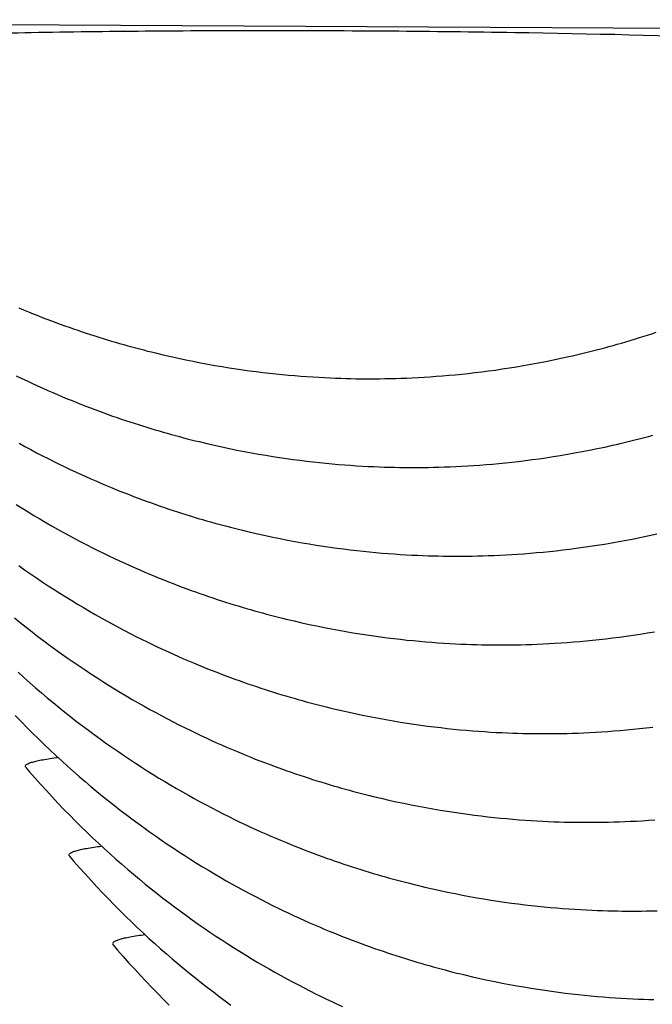
# Model space of a CAD drawing. Units: millimetres. Extents: x 0 to 297, y 0 to 210.
# Drawn here: x 242 to 245, y 165 to 169 of the extents above; entities that cross this region are included whole.
import ezdxf

# ---------------------------------------------------------------- set-up
doc = ezdxf.new("R2010")
doc.units = ezdxf.units.MM
doc.header["$LTSCALE"] = 16.335
doc.layers.get('0').update_dxf_attribs({"linetype": 'CONTINUOUS'})
doc.layers.add('DTM_AXIS', color=7, linetype='CONTINUOUS')

msp = doc.modelspace()

# ---------------------------------------------------------------- linework, layer by layer
at = {"color": 7, "linetype": 'Continuous'}
msp.add_line((248.36144, 169.21111), (238.72108, 169.26264), dxfattribs=at)
at = {"layer": 'DTM_AXIS', "color": 7, "linetype": 'Continuous'}
for p, q in [((243.0114, 167.96267), (243.04106, 167.95585)), ((243.04106, 167.95585), (243.0704, 167.94938)), ((244.55556, 167.94898), (244.58563, 167.9556)), ((243.0704, 167.94938), (243.09943, 167.94322)), ((243.09943, 167.94322), (243.12814, 167.93738)), ((243.12814, 167.93738), (243.15656, 167.93185)), ((243.15656, 167.93185), (243.18467, 167.92661)), ((243.18467, 167.92661), (243.21249, 167.92165)), ((243.21249, 167.92165), (243.24, 167.91698)), ((243.24, 167.91698), (243.26722, 167.91257)), ((244.35503, 167.91172), (244.38268, 167.91615)), ((244.38268, 167.91615), (244.41064, 167.92086)), ((244.41064, 167.92086), (244.43893, 167.92586)), ((244.43893, 167.92586), (244.46756, 167.93116)), ((244.46756, 167.93116), (244.49654, 167.93677)), ((244.49654, 167.93677), (244.52587, 167.94271)), ((244.52587, 167.94271), (244.55556, 167.94898)), ((243.26722, 167.91257), (243.29414, 167.90843)), ((243.29414, 167.90843), (243.32074, 167.90454)), ((243.32074, 167.90454), (243.34702, 167.9009)), ((243.34702, 167.9009), (243.37298, 167.89751)), ((243.37298, 167.89751), (243.39864, 167.89435)), ((243.39864, 167.89435), (243.42399, 167.89141)), ((243.42399, 167.89141), (243.44905, 167.88869)), ((243.44905, 167.88869), (243.47382, 167.88617)), ((243.47382, 167.88617), (243.49827, 167.88387)), ((243.49827, 167.88387), (243.5224, 167.88176)), ((243.5224, 167.88176), (243.5462, 167.87985)), ((243.5462, 167.87985), (243.56963, 167.87813)), ((243.56963, 167.87813), (243.59274, 167.87659)), ((243.59274, 167.87659), (243.61544, 167.87522)), ((244.00085, 167.8746), (244.02406, 167.87593)), ((244.02406, 167.87593), (244.04764, 167.87743)), ((244.04764, 167.87743), (244.07156, 167.87912)), ((244.07156, 167.87912), (244.09581, 167.881)), ((244.09581, 167.881), (244.12038, 167.88308)), ((244.12038, 167.88308), (244.14524, 167.88536)), ((244.14524, 167.88536), (244.1704, 167.88785)), ((244.1704, 167.88785), (244.19586, 167.89055)), ((244.19586, 167.89055), (244.22161, 167.89348)), ((244.22161, 167.89348), (244.24766, 167.89663)), ((244.24766, 167.89663), (244.27402, 167.90003)), ((244.27402, 167.90003), (244.30069, 167.90366)), ((244.30069, 167.90366), (244.32771, 167.90756)), ((244.32771, 167.90756), (244.35503, 167.91172)), ((243.61544, 167.87522), (243.63767, 167.87402)), ((243.63767, 167.87402), (243.65933, 167.87299)), ((243.65933, 167.87299), (243.68035, 167.87212)), ((243.68035, 167.87212), (243.70076, 167.8714)), ((243.70076, 167.8714), (243.72067, 167.87081)), ((243.72067, 167.87081), (243.74001, 167.87035)), ((243.74001, 167.87035), (243.75889, 167.87)), ((243.75889, 167.87), (243.77743, 167.86975)), ((243.77743, 167.86975), (243.79583, 167.86961)), ((243.79583, 167.86961), (243.81436, 167.86957)), ((243.81436, 167.86957), (243.83304, 167.86962)), ((243.83304, 167.86962), (243.8521, 167.86978)), ((243.8521, 167.86978), (243.87175, 167.87005)), ((243.87175, 167.87005), (243.89188, 167.87045)), ((243.89188, 167.87045), (243.91254, 167.87097)), ((243.91254, 167.87097), (243.93379, 167.87164)), ((243.93379, 167.87164), (243.95561, 167.87246)), ((243.95561, 167.87246), (243.97799, 167.87345)), ((243.97799, 167.87345), (244.00085, 167.8746)), ((243.18061, 167.61853), (243.21027, 167.61171)), ((243.21027, 167.61171), (243.23961, 167.60523)), ((244.72517, 167.60487), (244.75524, 167.6115)), ((243.23961, 167.60523), (243.26864, 167.59908)), ((243.26864, 167.59908), (243.29737, 167.59324)), ((243.29737, 167.59324), (243.32579, 167.5877)), ((243.32579, 167.5877), (243.35391, 167.58246)), ((243.35391, 167.58246), (243.38173, 167.5775)), ((243.38173, 167.5775), (243.40926, 167.57282)), ((243.40926, 167.57282), (243.43648, 167.56841)), ((244.5246, 167.56759), (244.55225, 167.57202)), ((244.55225, 167.57202), (244.58022, 167.57673)), ((244.58022, 167.57673), (244.60852, 167.58173)), ((244.60852, 167.58173), (244.63716, 167.58704)), ((244.63716, 167.58704), (244.66614, 167.59265)), ((244.66614, 167.59265), (244.69547, 167.59859)), ((244.69547, 167.59859), (244.72517, 167.60487)), ((243.43648, 167.56841), (243.46341, 167.56427)), ((243.46341, 167.56427), (243.49002, 167.56038)), ((243.49002, 167.56038), (243.51631, 167.55674)), ((243.51631, 167.55674), (243.54228, 167.55334)), ((243.54228, 167.55334), (243.56794, 167.55018)), ((243.56794, 167.55018), (243.59331, 167.54724)), ((243.59331, 167.54724), (243.61837, 167.54452)), ((243.61837, 167.54452), (243.64314, 167.54201)), ((243.64314, 167.54201), (243.6676, 167.5397)), ((243.6676, 167.5397), (243.69175, 167.5376)), ((243.69175, 167.5376), (243.71555, 167.53568)), ((243.71555, 167.53568), (243.73899, 167.53396)), ((243.73899, 167.53396), (243.7621, 167.53242)), ((243.7621, 167.53242), (243.78481, 167.53105)), ((244.17029, 167.53044), (244.19352, 167.53177)), ((244.19352, 167.53177), (244.2171, 167.53327)), ((244.2171, 167.53327), (244.24103, 167.53496)), ((244.24103, 167.53496), (244.26529, 167.53684)), ((244.26529, 167.53684), (244.28986, 167.53892)), ((244.28986, 167.53892), (244.31473, 167.5412)), ((244.31473, 167.5412), (244.3399, 167.54369)), ((244.3399, 167.54369), (244.36537, 167.5464)), ((244.36537, 167.5464), (244.39112, 167.54933)), ((244.39112, 167.54933), (244.41718, 167.55249)), ((244.41718, 167.55249), (244.44355, 167.55588)), ((244.44355, 167.55588), (244.47024, 167.55952)), ((244.47024, 167.55952), (244.49726, 167.56342)), ((244.49726, 167.56342), (244.5246, 167.56759)), ((243.78481, 167.53105), (243.80705, 167.52985)), ((243.80705, 167.52985), (243.82871, 167.52882)), ((243.82871, 167.52882), (243.84973, 167.52795)), ((243.84973, 167.52795), (243.87015, 167.52723)), ((243.87015, 167.52723), (243.89007, 167.52664)), ((243.89007, 167.52664), (243.9094, 167.52618)), ((243.9094, 167.52618), (243.92829, 167.52583)), ((243.92829, 167.52583), (243.94683, 167.52558)), ((243.94683, 167.52558), (243.96523, 167.52544)), ((243.96523, 167.52544), (243.98376, 167.5254)), ((243.98376, 167.5254), (244.00244, 167.52545)), ((244.00244, 167.52545), (244.02151, 167.52561)), ((244.02151, 167.52561), (244.04115, 167.52588)), ((244.04115, 167.52588), (244.06129, 167.52628)), ((244.06129, 167.52628), (244.08196, 167.5268)), ((244.08196, 167.5268), (244.10321, 167.52747)), ((244.10321, 167.52747), (244.12505, 167.5283)), ((244.12505, 167.5283), (244.14743, 167.52928)), ((244.14743, 167.52928), (244.17029, 167.53044)), ((243.3491, 167.27472), (243.37883, 167.26788)), ((243.37883, 167.26788), (243.40823, 167.26138)), ((244.89768, 167.26158), (244.92783, 167.26825)), ((243.40823, 167.26138), (243.43732, 167.2552)), ((243.43732, 167.2552), (243.4661, 167.24935)), ((243.4661, 167.24935), (243.49458, 167.24379)), ((243.49458, 167.24379), (243.52275, 167.23854)), ((243.52275, 167.23854), (243.55062, 167.23357)), ((243.55062, 167.23357), (243.5782, 167.22888)), ((243.5782, 167.22888), (243.60547, 167.22446)), ((244.69644, 167.224), (244.72419, 167.22847)), ((244.72419, 167.22847), (244.75227, 167.23322)), ((244.75227, 167.23322), (244.78067, 167.23827)), ((244.78067, 167.23827), (244.8094, 167.24361)), ((244.8094, 167.24361), (244.83847, 167.24927)), ((244.83847, 167.24927), (244.8679, 167.25526)), ((244.8679, 167.25526), (244.89768, 167.26158)), ((243.60547, 167.22446), (243.63244, 167.22031)), ((243.63244, 167.22031), (243.6591, 167.21641)), ((243.6591, 167.21641), (243.68543, 167.21277)), ((243.68543, 167.21277), (243.71144, 167.20936)), ((243.71144, 167.20936), (243.73715, 167.20619)), ((243.73715, 167.20619), (243.76256, 167.20325)), ((243.76256, 167.20325), (243.78767, 167.20052)), ((243.78767, 167.20052), (243.81248, 167.19801)), ((243.81248, 167.19801), (243.83699, 167.1957)), ((243.83699, 167.1957), (243.86117, 167.19359)), ((243.86117, 167.19359), (243.88501, 167.19168)), ((243.88501, 167.19168), (243.90849, 167.18995)), ((243.90849, 167.18995), (243.93163, 167.18841)), ((243.93163, 167.18841), (243.95438, 167.18704)), ((244.36412, 167.18786), (244.38779, 167.18938)), ((244.38779, 167.18938), (244.4118, 167.19108)), ((244.4118, 167.19108), (244.43615, 167.19298)), ((244.43615, 167.19298), (244.46081, 167.19508)), ((244.46081, 167.19508), (244.48577, 167.19738)), ((244.48577, 167.19738), (244.51103, 167.1999)), ((244.51103, 167.1999), (244.53659, 167.20263)), ((244.53659, 167.20263), (244.56244, 167.20558)), ((244.56244, 167.20558), (244.5886, 167.20877)), ((244.5886, 167.20877), (244.61507, 167.21219)), ((244.61507, 167.21219), (244.64187, 167.21587)), ((244.64187, 167.21587), (244.66899, 167.2198)), ((244.66899, 167.2198), (244.69644, 167.224)), ((243.95438, 167.18704), (243.97664, 167.18584)), ((243.97664, 167.18584), (243.99832, 167.18481)), ((243.99832, 167.18481), (244.01937, 167.18394)), ((244.01937, 167.18394), (244.03981, 167.18322)), ((244.03981, 167.18322), (244.05975, 167.18264)), ((244.05975, 167.18264), (244.07911, 167.18217)), ((244.07911, 167.18217), (244.09802, 167.18183)), ((244.09802, 167.18183), (244.1166, 167.18159)), ((244.1166, 167.18159), (244.13503, 167.18145)), ((244.13503, 167.18145), (244.15361, 167.18141)), ((244.15361, 167.18141), (244.17234, 167.18146)), ((244.17234, 167.18146), (244.19147, 167.18163)), ((244.19147, 167.18163), (244.21119, 167.18191)), ((244.21119, 167.18191), (244.23139, 167.18231)), ((244.23139, 167.18231), (244.25214, 167.18284)), ((244.25214, 167.18284), (244.27347, 167.18352)), ((244.27347, 167.18352), (244.2954, 167.18435)), ((244.2954, 167.18435), (244.31787, 167.18535)), ((244.31787, 167.18535), (244.34082, 167.18652)), ((244.34082, 167.18652), (244.36412, 167.18786)), ((243.51942, 166.93016), (243.54908, 166.92335)), ((243.54908, 166.92335), (243.57842, 166.91687)), ((243.57842, 166.91687), (243.60745, 166.91071)), ((243.60745, 166.91071), (243.63617, 166.90487)), ((243.63617, 166.90487), (243.66458, 166.89934)), ((243.66458, 166.89934), (243.6927, 166.8941)), ((243.6927, 166.8941), (243.72051, 166.88914)), ((243.72051, 166.88914), (243.74803, 166.88447)), ((243.74803, 166.88447), (243.77524, 166.88006)), ((244.86306, 166.87921), (244.8907, 166.88364)), ((244.8907, 166.88364), (244.91866, 166.88835)), ((243.77524, 166.88006), (243.80216, 166.87592)), ((243.80216, 166.87592), (243.82876, 166.87203)), ((243.82876, 166.87203), (243.85504, 166.8684)), ((243.85504, 166.8684), (243.881, 166.865)), ((243.881, 166.865), (243.90666, 166.86184)), ((243.90666, 166.86184), (243.93202, 166.8589)), ((243.93202, 166.8589), (243.95707, 166.85618)), ((243.95707, 166.85618), (243.98184, 166.85367)), ((243.98184, 166.85367), (244.00629, 166.85136)), ((244.00629, 166.85136), (244.03043, 166.84926)), ((244.03043, 166.84926), (244.05422, 166.84735)), ((244.05422, 166.84735), (244.07765, 166.84562)), ((244.07765, 166.84562), (244.10076, 166.84408)), ((244.53209, 166.84342), (244.55566, 166.84493)), ((244.55566, 166.84493), (244.57958, 166.84661)), ((244.57958, 166.84661), (244.60383, 166.84849)), ((244.60383, 166.84849), (244.6284, 166.85057)), ((244.6284, 166.85057), (244.65327, 166.85285)), ((244.65327, 166.85285), (244.67843, 166.85534)), ((244.67843, 166.85534), (244.70388, 166.85804)), ((244.70388, 166.85804), (244.72963, 166.86097)), ((244.72963, 166.86097), (244.75568, 166.86412)), ((244.75568, 166.86412), (244.78204, 166.86752)), ((244.78204, 166.86752), (244.80872, 166.87116)), ((244.80872, 166.87116), (244.83573, 166.87505)), ((244.83573, 166.87505), (244.86306, 166.87921)), ((244.10076, 166.84408), (244.12346, 166.84271)), ((244.12346, 166.84271), (244.1457, 166.84151)), ((244.1457, 166.84151), (244.16735, 166.84048)), ((244.16735, 166.84048), (244.18837, 166.83961)), ((244.18837, 166.83961), (244.20878, 166.83889)), ((244.20878, 166.83889), (244.2287, 166.8383)), ((244.2287, 166.8383), (244.24803, 166.83784)), ((244.24803, 166.83784), (244.26692, 166.83749)), ((244.26692, 166.83749), (244.28546, 166.83725)), ((244.28546, 166.83725), (244.30385, 166.8371)), ((244.30385, 166.8371), (244.32238, 166.83706)), ((244.32238, 166.83706), (244.34106, 166.83711)), ((244.34106, 166.83711), (244.36012, 166.83727)), ((244.36012, 166.83727), (244.37977, 166.83754)), ((244.37977, 166.83754), (244.3999, 166.83794)), ((244.3999, 166.83794), (244.42056, 166.83846)), ((244.42056, 166.83846), (244.44181, 166.83913)), ((244.44181, 166.83913), (244.46364, 166.83996)), ((244.46364, 166.83996), (244.48601, 166.84094)), ((244.48601, 166.84094), (244.50887, 166.8421)), ((244.50887, 166.8421), (244.53209, 166.84342)), ((243.7035, 166.58257), (243.733, 166.57592)), ((243.733, 166.57592), (243.76219, 166.56961)), ((243.76219, 166.56961), (243.79107, 166.56361)), ((243.79107, 166.56361), (243.81964, 166.55792)), ((243.81964, 166.55792), (243.84791, 166.55253)), ((243.84791, 166.55253), (243.87588, 166.54743)), ((243.87588, 166.54743), (243.90355, 166.54262)), ((243.90355, 166.54262), (243.93093, 166.53808)), ((243.93093, 166.53808), (243.958, 166.5338)), ((243.958, 166.5338), (243.98477, 166.52978)), ((243.98477, 166.52978), (244.01122, 166.52602)), ((244.01122, 166.52602), (244.03736, 166.5225)), ((244.03736, 166.5225), (244.06317, 166.51923)), ((244.06317, 166.51923), (244.08868, 166.51617)), ((244.08868, 166.51617), (244.1139, 166.51334)), ((244.1139, 166.51334), (244.13882, 166.51073)), ((244.13882, 166.51073), (244.16343, 166.50832)), ((244.16343, 166.50832), (244.18774, 166.50612)), ((244.18774, 166.50612), (244.21171, 166.50411)), ((244.21171, 166.50411), (244.23533, 166.50229)), ((244.23533, 166.50229), (244.25861, 166.50066)), ((244.25861, 166.50066), (244.28152, 166.4992)), ((244.71329, 166.49999), (244.73704, 166.50158)), ((244.73704, 166.50158), (244.76114, 166.50337)), ((244.76114, 166.50337), (244.78556, 166.50535)), ((244.78556, 166.50535), (244.81028, 166.50753)), ((244.81028, 166.50753), (244.8353, 166.50991)), ((244.8353, 166.50991), (244.86062, 166.51251)), ((244.86062, 166.51251), (244.88623, 166.51533)), ((244.88623, 166.51533), (244.91214, 166.51837)), ((244.28152, 166.4992), (244.30402, 166.49792)), ((244.30402, 166.49792), (244.32597, 166.49681)), ((244.32597, 166.49681), (244.34732, 166.49586)), ((244.34732, 166.49586), (244.36805, 166.49506)), ((244.36805, 166.49506), (244.38819, 166.49441)), ((244.38819, 166.49441), (244.40782, 166.49388)), ((244.40782, 166.49388), (244.42694, 166.49348)), ((244.42694, 166.49348), (244.4456, 166.49319)), ((244.4456, 166.49319), (244.46405, 166.49299)), ((244.46405, 166.49299), (244.48253, 166.4929)), ((244.48253, 166.4929), (244.50106, 166.4929)), ((244.50106, 166.4929), (244.51993, 166.49301)), ((244.51993, 166.49301), (244.5393, 166.49322)), ((244.5393, 166.49322), (244.55916, 166.49356)), ((244.55916, 166.49356), (244.57958, 166.49402)), ((244.57958, 166.49402), (244.60053, 166.49461)), ((244.60053, 166.49461), (244.62207, 166.49536)), ((244.62207, 166.49536), (244.6442, 166.49626)), ((244.6442, 166.49626), (244.66683, 166.49733)), ((244.66683, 166.49733), (244.68988, 166.49857)), ((244.68988, 166.49857), (244.71329, 166.49999)), ((242.47831, 166.36204), (242.47703, 166.36387)), ((243.85713, 166.24221), (243.88685, 166.23537)), ((243.88685, 166.23537), (243.91625, 166.22887)), ((243.91625, 166.22887), (243.94534, 166.2227)), ((243.94534, 166.2227), (243.97412, 166.21684)), ((243.97412, 166.21684), (244.0026, 166.21129)), ((244.0026, 166.21129), (244.03077, 166.20603)), ((244.03077, 166.20603), (244.05864, 166.20106)), ((244.05864, 166.20106), (244.08622, 166.19637)), ((244.08622, 166.19637), (244.11349, 166.19196)), ((244.11349, 166.19196), (244.14046, 166.1878)), ((244.14046, 166.1878), (244.16712, 166.18391)), ((244.16712, 166.18391), (244.19345, 166.18026)), ((244.19345, 166.18026), (244.21946, 166.17686)), ((244.21946, 166.17686), (244.24517, 166.17369)), ((244.24517, 166.17369), (244.27058, 166.17074)), ((244.27058, 166.17074), (244.29569, 166.16801)), ((244.29569, 166.16801), (244.32051, 166.1655)), ((244.32051, 166.1655), (244.34501, 166.16319)), ((244.34501, 166.16319), (244.36919, 166.16108)), ((244.36919, 166.16108), (244.39303, 166.15917)), ((244.39303, 166.15917), (244.41651, 166.15744)), ((244.41651, 166.15744), (244.43966, 166.1559)), ((244.87214, 166.15535), (244.89581, 166.15687)), ((244.89581, 166.15687), (244.91982, 166.15857)), ((244.43966, 166.1559), (244.4624, 166.15453)), ((244.4624, 166.15453), (244.48467, 166.15333)), ((244.48467, 166.15333), (244.50634, 166.1523)), ((244.50634, 166.1523), (244.52739, 166.15144)), ((244.52739, 166.15144), (244.54783, 166.15072)), ((244.54783, 166.15072), (244.56777, 166.15013)), ((244.56777, 166.15013), (244.58713, 166.14967)), ((244.58713, 166.14967), (244.60604, 166.14932)), ((244.60604, 166.14932), (244.62462, 166.14908)), ((244.62462, 166.14908), (244.64306, 166.14894)), ((244.64306, 166.14894), (244.66163, 166.1489)), ((244.66163, 166.1489), (244.68036, 166.14895)), ((244.68036, 166.14895), (244.69949, 166.14912)), ((244.69949, 166.14912), (244.71921, 166.1494)), ((244.71921, 166.1494), (244.73941, 166.1498)), ((244.73941, 166.1498), (244.76016, 166.15033)), ((244.76016, 166.15033), (244.78149, 166.15101)), ((244.78149, 166.15101), (244.80342, 166.15184)), ((244.80342, 166.15184), (244.82589, 166.15284)), ((244.82589, 166.15284), (244.84884, 166.15401)), ((244.84884, 166.15401), (244.87214, 166.15535)), ((242.64642, 166.01961), (242.64777, 166.0177)), ((244.02744, 165.89765), (244.0571, 165.89084)), ((244.0571, 165.89084), (244.08644, 165.88436)), ((244.08644, 165.88436), (244.11547, 165.8782)), ((244.11547, 165.8782), (244.14419, 165.87237)), ((244.14419, 165.87237), (244.1726, 165.86683)), ((244.1726, 165.86683), (244.20072, 165.86159)), ((244.20072, 165.86159), (244.22853, 165.85664)), ((244.22853, 165.85664), (244.25605, 165.85196)), ((244.25605, 165.85196), (244.28326, 165.84755)), ((244.28326, 165.84755), (244.31018, 165.84341)), ((244.31018, 165.84341), (244.33678, 165.83952)), ((244.33678, 165.83952), (244.36307, 165.83589)), ((244.36307, 165.83589), (244.38902, 165.83249)), ((244.38902, 165.83249), (244.41468, 165.82933)), ((244.41468, 165.82933), (244.44004, 165.82639)), ((244.44004, 165.82639), (244.4651, 165.82367)), ((244.4651, 165.82367), (244.48986, 165.82116)), ((244.48986, 165.82116), (244.51431, 165.81885)), ((244.51431, 165.81885), (244.53845, 165.81675)), ((244.53845, 165.81675), (244.56224, 165.81484)), ((244.56224, 165.81484), (244.58568, 165.81311)), ((244.58568, 165.81311), (244.60878, 165.81157)), ((244.60878, 165.81157), (244.63149, 165.8102)), ((244.63149, 165.8102), (244.65372, 165.809)), ((244.65372, 165.809), (244.67537, 165.80798)), ((244.67537, 165.80798), (244.69639, 165.80711)), ((244.69639, 165.80711), (244.7168, 165.80638)), ((244.7168, 165.80638), (244.73672, 165.80579)), ((244.73672, 165.80579), (244.75605, 165.80533)), ((244.75605, 165.80533), (244.77494, 165.80498)), ((244.77494, 165.80498), (244.79348, 165.80474)), ((244.79348, 165.80474), (244.81188, 165.8046)), ((244.81188, 165.8046), (244.8304, 165.80455)), ((244.8304, 165.80455), (244.84908, 165.8046)), ((244.84908, 165.8046), (244.86815, 165.80476)), ((244.86815, 165.80476), (244.88779, 165.80504)), ((244.88779, 165.80504), (244.90792, 165.80543)), ((244.90792, 165.80543), (244.92859, 165.80596)), ((242.8158, 165.67536), (242.81708, 165.67352)), ((244.21152, 165.55006), (244.24102, 165.54342)), ((244.24102, 165.54342), (244.27021, 165.5371)), ((244.27021, 165.5371), (244.29909, 165.5311)), ((244.29909, 165.5311), (244.32766, 165.52541)), ((244.32766, 165.52541), (244.35593, 165.52002)), ((244.35593, 165.52002), (244.3839, 165.51493)), ((244.3839, 165.51493), (244.41158, 165.51011)), ((244.41158, 165.51011), (244.43895, 165.50557)), ((244.43895, 165.50557), (244.46603, 165.50129)), ((244.46603, 165.50129), (244.4928, 165.49728)), ((244.4928, 165.49728), (244.51925, 165.49351)), ((244.51925, 165.49351), (244.54538, 165.49)), ((244.54538, 165.49), (244.57119, 165.48672)), ((244.57119, 165.48672), (244.5967, 165.48367)), ((244.5967, 165.48367), (244.62192, 165.48084)), ((244.62192, 165.48084), (244.64684, 165.47822)), ((244.64684, 165.47822), (244.67145, 165.47581)), ((244.67145, 165.47581), (244.69576, 165.47361)), ((244.69576, 165.47361), (244.71974, 165.4716)), ((244.71974, 165.4716), (244.74335, 165.46978)), ((244.74335, 165.46978), (244.76663, 165.46815)), ((244.76663, 165.46815), (244.78954, 165.46669)), ((244.78954, 165.46669), (244.81205, 165.46541)), ((244.81205, 165.46541), (244.834, 165.4643)), ((244.834, 165.4643), (244.85534, 165.46335)), ((244.85534, 165.46335), (244.87607, 165.46256)), ((244.87607, 165.46256), (244.89621, 165.4619)), ((244.89621, 165.4619), (244.91584, 165.46138))]:
    msp.add_line(p, q, dxfattribs=at)
for points in [[(242.45124, 168.14421), (242.46986, 168.13646), (242.48827, 168.12893), (242.50646, 168.12161), (242.52448, 168.11447), (242.54232, 168.10751), (242.55997, 168.10074), (242.57748, 168.09413), (242.59484, 168.08768), (242.61204, 168.08139), (242.62914, 168.07524), (242.64612, 168.06923), (242.66298, 168.06336), (242.67975, 168.05761), (242.69643, 168.05199), (242.71301, 168.04649), (242.7295, 168.04112), (242.74591, 168.03586), (242.76222, 168.03071), (242.77844, 168.02569), (242.79457, 168.02077), (242.81061, 168.01596), (242.82656, 168.01126), (242.84243, 168.00667), (242.85821, 168.00219), (242.87391, 167.9978), (242.88951, 167.99352), (242.90504, 167.98933), (242.92048, 167.98524), (242.93584, 167.98125), (242.95111, 167.97735), (242.96631, 167.97355), (242.98142, 167.96983), (243.0114, 167.96267)], [(244.58563, 167.9556), (244.60081, 167.95905), (244.61608, 167.96259), (244.63146, 167.96623), (244.64693, 167.96996), (244.6625, 167.97379), (244.67816, 167.97772), (244.69393, 167.98175), (244.70979, 167.98588), (244.72575, 167.99012), (244.74181, 167.99446), (244.75797, 167.99891), (244.77422, 168.00348), (244.79058, 168.00815), (244.80703, 168.01294), (244.82358, 168.01785), (244.84024, 168.02287), (244.85699, 168.02802), (244.87384, 168.03328), (244.89079, 168.03867), (244.90784, 168.04419), (244.925, 168.04984)], [(242.44116, 167.88128), (242.46237, 167.87103), (242.48321, 167.86114), (242.5037, 167.85157), (242.52388, 167.84231), (242.54375, 167.83333), (242.56331, 167.82465), (242.58263, 167.81621), (242.6017, 167.80802), (242.62052, 167.80006), (242.63913, 167.79232), (242.65754, 167.78479), (242.67573, 167.77746), (242.69375, 167.77032), (242.71158, 167.76337), (242.72923, 167.7566), (242.74673, 167.74999), (242.76409, 167.74354), (242.78129, 167.73725), (242.79838, 167.7311), (242.81535, 167.7251), (242.83221, 167.71922), (242.84898, 167.71348), (242.86566, 167.70786), (242.88224, 167.70236), (242.89873, 167.69698), (242.91513, 167.69173), (242.93143, 167.68658), (242.94765, 167.68155), (242.96378, 167.67664), (242.97982, 167.67183), (242.99577, 167.66713), (243.01164, 167.66254), (243.02742, 167.65805), (243.04311, 167.65367), (243.05872, 167.64938), (243.07424, 167.6452), (243.08968, 167.64111), (243.10504, 167.63712), (243.12031, 167.63322), (243.13551, 167.62941), (243.15062, 167.62569), (243.18061, 167.61853)], [(244.75524, 167.6115), (244.77042, 167.61495), (244.7857, 167.61849), (244.80108, 167.62212), (244.81655, 167.62586), (244.83212, 167.62969), (244.84778, 167.63362), (244.86354, 167.63765), (244.8794, 167.64178), (244.89536, 167.64602), (244.91142, 167.65036)], [(242.45208, 167.6195), (242.4749, 167.60701), (242.49758, 167.59482), (242.5201, 167.58293), (242.54247, 167.57132), (242.56458, 167.56004), (242.58643, 167.54909), (242.60801, 167.53847), (242.62925, 167.52818), (242.65012, 167.51825), (242.67065, 167.50865), (242.69087, 167.49935), (242.71078, 167.49034), (242.73038, 167.48162), (242.74973, 167.47316), (242.76884, 167.46493), (242.7877, 167.45694), (242.80635, 167.44917), (242.8248, 167.44161), (242.84303, 167.43425), (242.86108, 167.42709), (242.87896, 167.4201), (242.89665, 167.4133), (242.9142, 167.40667), (242.93159, 167.4002), (242.94884, 167.39388), (242.96597, 167.38771), (242.98299, 167.38167), (242.99989, 167.37578), (243.01669, 167.37001), (243.03341, 167.36437), (243.05003, 167.35885), (243.06656, 167.35345), (243.083, 167.34817), (243.09935, 167.34301), (243.11561, 167.33796), (243.13178, 167.33303), (243.14786, 167.3282), (243.16385, 167.32348), (243.17975, 167.31888), (243.19557, 167.31437), (243.2113, 167.30997), (243.22694, 167.30567), (243.2425, 167.30147), (243.25798, 167.29737), (243.27337, 167.29336), (243.28868, 167.28945), (243.30391, 167.28563), (243.31906, 167.2819), (243.3491, 167.27472)], [(242.44121, 167.38172), (242.46408, 167.3674), (242.48695, 167.35331), (242.50984, 167.33945), (242.53273, 167.32583), (242.55565, 167.31242), (242.57857, 167.29924), (242.60144, 167.28631), (242.62427, 167.27363), (242.64705, 167.26119), (242.66968, 167.24905), (242.69216, 167.23721), (242.71448, 167.22565), (242.73655, 167.21441), (242.75835, 167.20351), (242.77989, 167.19292), (242.8011, 167.18267), (242.82194, 167.17278), (242.84243, 167.16321), (242.86262, 167.15395), (242.88249, 167.14497), (242.90205, 167.13629), (242.92136, 167.12785), (242.94044, 167.11966), (242.95926, 167.1117), (242.97788, 167.10396), (242.99629, 167.09642), (243.01448, 167.0891), (243.0325, 167.08196), (243.05034, 167.075), (243.06799, 167.06823), (243.0855, 167.06162), (243.10286, 167.05517), (243.12007, 167.04888), (243.13716, 167.04273), (243.15414, 167.03672), (243.171, 167.03085), (243.18777, 167.02511), (243.20445, 167.01948), (243.22103, 167.01399), (243.23753, 167.00861), (243.25393, 167.00335), (243.27024, 166.99821), (243.28646, 166.99318), (243.30259, 166.98826), (243.31863, 166.98345), (243.33459, 166.97876), (243.35045, 166.97416), (243.36623, 166.96968), (243.38193, 166.96529), (243.39754, 166.96101), (243.41306, 166.95682), (243.4285, 166.95273), (243.44386, 166.94874), (243.45913, 166.94484), (243.47433, 166.94104), (243.48944, 166.93732), (243.51942, 166.93016)], [(242.45064, 167.14468), (242.47346, 167.12862), (242.49629, 167.11282), (242.51912, 167.09727), (242.54195, 167.08198), (242.5648, 167.06693), (242.58765, 167.05213), (242.6105, 167.03757), (242.63337, 167.02325), (242.65625, 167.00917), (242.67913, 166.99531), (242.70202, 166.98169), (242.72494, 166.96828), (242.74786, 166.95509), (242.77073, 166.94217), (242.79356, 166.92948), (242.81634, 166.91705), (242.83897, 166.90491), (242.86145, 166.89306), (242.88377, 166.8815), (242.90584, 166.87027), (242.92764, 166.85936), (242.94919, 166.84877), (242.97039, 166.83853), (242.99123, 166.82863), (243.01172, 166.81906), (243.03191, 166.8098), (243.05178, 166.80083), (243.07134, 166.79214), (243.09065, 166.7837), (243.10972, 166.77551), (243.12854, 166.76755), (243.14716, 166.75981), (243.16556, 166.75228), (243.18375, 166.74495), (243.20177, 166.73782), (243.2196, 166.73086), (243.23725, 166.72409), (243.25475, 166.71748), (243.27211, 166.71103), (243.28931, 166.70474), (243.3064, 166.6986), (243.32338, 166.69259), (243.34024, 166.68672), (243.357, 166.68097), (243.37368, 166.67535), (243.39026, 166.66985), (243.40675, 166.66448), (243.42315, 166.65922), (243.43945, 166.65407), (243.45567, 166.64905), (243.4718, 166.64413), (243.48784, 166.63932), (243.5038, 166.63462), (243.51966, 166.63003), (243.53544, 166.62554), (243.55113, 166.62116), (243.56674, 166.61687), (243.58226, 166.61269), (243.5977, 166.6086), (243.61306, 166.60461), (243.62834, 166.60071), (243.64353, 166.5969), (243.65864, 166.59319), (243.67368, 166.58956), (243.7035, 166.58257)], [(242.43388, 166.94206), (242.45667, 166.92369), (242.47948, 166.90561), (242.50229, 166.88783), (242.52511, 166.87033), (242.54795, 166.85311), (242.57078, 166.83618), (242.59363, 166.81951), (242.61649, 166.80311), (242.63934, 166.78698), (242.66221, 166.77111), (242.68509, 166.7555), (242.70797, 166.74014), (242.73086, 166.72503), (242.75375, 166.71016), (242.77666, 166.69554), (242.79957, 166.68116), (242.82249, 166.66701), (242.84542, 166.6531), (242.86836, 166.63941), (242.89133, 166.62595), (242.9143, 166.61271), (242.93722, 166.59972), (242.9601, 166.58699), (242.98293, 166.5745), (243.0056, 166.56231), (243.02813, 166.55042), (243.05049, 166.53881), (243.0726, 166.52753), (243.09445, 166.51659), (243.11603, 166.50596), (243.13728, 166.49567), (243.15815, 166.48574), (243.17867, 166.47614), (243.19889, 166.46684), (243.2188, 166.45783), (243.2384, 166.44912), (243.25775, 166.44065), (243.27686, 166.43242), (243.29572, 166.42443), (243.31437, 166.41666), (243.33282, 166.4091), (243.35105, 166.40174), (243.36911, 166.39458), (243.38698, 166.3876), (243.40467, 166.3808), (243.42222, 166.37416), (243.43961, 166.36769), (243.45686, 166.36137), (243.47399, 166.3552), (243.49101, 166.34917), (243.50791, 166.34327), (243.52472, 166.3375), (243.54143, 166.33186), (243.55806, 166.32634), (243.57459, 166.32094), (243.59103, 166.31566), (243.60737, 166.3105), (243.62363, 166.30545), (243.6398, 166.30052), (243.65588, 166.29569), (243.67187, 166.29098), (243.68777, 166.28637), (243.70359, 166.28186), (243.71932, 166.27746), (243.73497, 166.27316), (243.75053, 166.26896), (243.766, 166.26486), (243.78139, 166.26085), (243.7967, 166.25694), (243.81193, 166.25312), (243.82708, 166.24939), (243.85713, 166.24221)], [(242.44818, 166.73133), (242.47082, 166.71085), (242.49349, 166.6907), (242.51617, 166.67086), (242.53887, 166.65135), (242.56159, 166.63215), (242.58432, 166.61325), (242.60707, 166.59467), (242.62982, 166.57637), (242.65259, 166.55838), (242.67537, 166.54067), (242.69815, 166.52324), (242.72095, 166.5061), (242.74374, 166.48924), (242.76655, 166.47264), (242.78937, 166.45632), (242.81218, 166.44025), (242.83501, 166.42445), (242.85784, 166.4089), (242.88068, 166.39361), (242.90352, 166.37857), (242.92637, 166.36377), (242.94923, 166.34921), (242.9721, 166.33489), (242.99497, 166.3208), (243.01786, 166.30695), (243.04075, 166.29332), (243.06367, 166.27991), (243.08659, 166.26673), (243.10946, 166.2538), (243.1323, 166.24112), (243.15507, 166.22868), (243.1777, 166.21655), (243.20018, 166.2047), (243.2225, 166.19314), (243.24457, 166.18191), (243.26637, 166.171), (243.28792, 166.16041), (243.30913, 166.15017), (243.32996, 166.14027), (243.35045, 166.13071), (243.37064, 166.12144), (243.39051, 166.11247), (243.41007, 166.10378), (243.42939, 166.09534), (243.44846, 166.08715), (243.46729, 166.07919), (243.4859, 166.07145), (243.50431, 166.06392), (243.52251, 166.05659), (243.54052, 166.04945), (243.55836, 166.0425), (243.57602, 166.03572), (243.59352, 166.02911), (243.61088, 166.02266), (243.62809, 166.01637), (243.64518, 166.01022), (243.66216, 166.00421), (243.67902, 165.99834), (243.69579, 165.9926), (243.71247, 165.98698), (243.72905, 165.98148), (243.74555, 165.9761), (243.76195, 165.97084), (243.77826, 165.9657), (243.79448, 165.96067), (243.81061, 165.95575), (243.82665, 165.95095), (243.84261, 165.94625), (243.85848, 165.94166), (243.87425, 165.93717), (243.88995, 165.93278), (243.90556, 165.9285), (243.92108, 165.92431), (243.93652, 165.92023), (243.95188, 165.91623), (243.96716, 165.91234), (243.98235, 165.90853), (243.99746, 165.90482), (244.02744, 165.89765)], [(242.43748, 166.56347), (242.45985, 166.54017), (242.48226, 166.51725), (242.50471, 166.49469), (242.5272, 166.47249), (242.54973, 166.45064), (242.57229, 166.42915), (242.59488, 166.408), (242.6175, 166.38718), (242.64014, 166.3667), (242.6628, 166.34655), (242.68549, 166.32671), (242.70818, 166.3072), (242.7309, 166.288), (242.75363, 166.26911), (242.77637, 166.25052), (242.79913, 166.23223), (242.8219, 166.21423), (242.84467, 166.19652), (242.86746, 166.1791), (242.89025, 166.16196), (242.91305, 166.14509), (242.93585, 166.1285), (242.95867, 166.11217), (242.98148, 166.09611), (243.00431, 166.08031), (243.02714, 166.06476), (243.04997, 166.04947), (243.07282, 166.03442), (243.09567, 166.01962), (243.11852, 166.00507), (243.14139, 165.99074), (243.16427, 165.97666), (243.18715, 165.9628), (243.21004, 165.94918), (243.23296, 165.93577), (243.25588, 165.92259), (243.27875, 165.90966), (243.30158, 165.89697), (243.32436, 165.88454), (243.34699, 165.8724), (243.36947, 165.86055), (243.39179, 165.84899), (243.41386, 165.83776), (243.43567, 165.82685), (243.45721, 165.81627), (243.47842, 165.80602), (243.49925, 165.79612), (243.51974, 165.78656), (243.53993, 165.77729), (243.5598, 165.76832), (243.57936, 165.75963), (243.59867, 165.7512), (243.61774, 165.743), (243.63657, 165.73505), (243.65518, 165.7273), (243.67358, 165.71977), (243.69178, 165.71245), (243.70979, 165.70531), (243.72762, 165.69836), (243.74527, 165.69158), (243.76278, 165.68497), (243.78013, 165.67853), (243.79733, 165.67224), (243.81442, 165.66609), (243.8314, 165.66008), (243.84826, 165.65421), (243.86502, 165.64846), (243.8817, 165.64284), (243.89828, 165.63735), (243.91477, 165.63197), (243.93117, 165.62671), (243.94748, 165.62157), (243.9637, 165.61654), (243.97983, 165.61162), (243.99586, 165.60681), (244.01182, 165.60212), (244.02768, 165.59752), (244.04346, 165.59304), (244.05915, 165.58865), (244.07476, 165.58437), (244.09029, 165.58018), (244.10573, 165.57609), (244.12108, 165.5721), (244.13636, 165.5682), (244.15155, 165.56439), (244.16667, 165.56068), (244.1817, 165.55705), (244.21152, 165.55006)], [(242.47827, 166.36204), (242.49149, 166.34663), (242.51358, 166.32129), (242.53573, 166.29635), (242.55795, 166.2718), (242.58023, 166.24764), (242.60256, 166.22387), (242.62495, 166.20047), (242.64739, 166.17744), (242.66986, 166.15479), (242.69238, 166.13249), (242.71494, 166.11055), (242.73752, 166.08896), (242.76014, 166.06772), (242.78279, 166.04681), (242.80546, 166.02624), (242.82816, 166.006), (242.85087, 165.98608), (242.8736, 165.96648), (242.89636, 165.9472), (242.91912, 165.92822), (242.9419, 165.90955), (242.96469, 165.89118), (242.9875, 165.8731), (243.01031, 165.85532), (243.03313, 165.83782), (243.05597, 165.8206), (243.0788, 165.80367), (243.10165, 165.787), (243.12451, 165.7706), (243.14737, 165.75447), (243.17024, 165.7386), (243.19311, 165.72299), (243.21599, 165.70763), (243.23888, 165.69252), (243.26178, 165.67765), (243.28468, 165.66303), (243.30759, 165.64865), (243.33051, 165.6345), (243.35344, 165.62059), (243.37638, 165.6069), (243.39935, 165.59344), (243.42232, 165.5802), (243.44524, 165.56722), (243.46812, 165.55448), (243.49095, 165.54199), (243.51362, 165.5298), (243.53615, 165.51791), (243.55851, 165.5063), (243.58063, 165.49503), (243.60247, 165.48408), (243.62405, 165.47345), (243.6453, 165.46316), (243.66617, 165.45323), (243.68669, 165.44363), (243.70692, 165.43433)], [(242.64769, 166.0177), (242.66518, 165.99736), (242.68725, 165.97212), (242.70939, 165.94729), (242.73159, 165.92285), (242.75386, 165.89879), (242.77617, 165.87512), (242.79854, 165.85183), (242.82095, 165.8289), (242.84341, 165.80634), (242.8659, 165.78414), (242.88843, 165.76229), (242.91099, 165.7408), (242.93358, 165.71964), (242.9562, 165.69883), (242.97884, 165.67834), (243.00151, 165.65819), (243.02419, 165.63836), (243.04689, 165.61884), (243.06961, 165.59964), (243.09234, 165.58075), (243.11509, 165.56216), (243.13785, 165.54387), (243.16061, 165.52587), (243.18339, 165.50816), (243.20617, 165.49074), (243.22897, 165.47359), (243.25177, 165.45673), (243.27457, 165.44013)], [(242.81704, 165.67352), (242.83452, 165.65319), (242.85659, 165.62796), (242.87872, 165.60312), (242.90093, 165.57868), (242.92319, 165.55463), (242.9455, 165.53096), (242.96787, 165.50766), (242.99028, 165.48474), (243.01273, 165.46218), (243.03523, 165.43998)]]:
    msp.add_lwpolyline(points, dxfattribs=at)
for points, knots in [([(241.12235, 169.11714), (241.12156, 169.11871), (241.12193, 169.12377), (241.12938, 169.12876), (241.14052, 169.13374), (241.16617, 169.14122), (241.2114, 169.14965), (241.28159, 169.15894), (241.37231, 169.16787), (241.53218, 169.18011), (241.77661, 169.19303), (242.11749, 169.20518), (242.51325, 169.21412), (242.95107, 169.21969), (243.41658, 169.22154), (243.8946, 169.21966), (244.51206, 169.21239), (245.09492, 169.19887), (245.624, 169.17776), (245.93992, 169.16066), (246.18588, 169.14204), (246.32529, 169.12689), (246.38146, 169.11761)], [0, 0, 0, 0, 0.0010018, 0.002457, 0.0047763, 0.008052, 0.0175467, 0.0309734, 0.0482864, 0.0693928, 0.1221569, 0.1874835, 0.2633862, 0.3472959, 0.4365057, 0.5281374, 0.6191664, 0.7877051, 0.8596993, 0.9203158, 0.9676248, 1, 1, 1, 1]), ([(242.47703, 166.36387), (242.47633, 166.36531), (242.47642, 166.36967), (242.48239, 166.37442), (242.49152, 166.37891), (242.5052, 166.38341), (242.52311, 166.38792), (242.55567, 166.39443), (242.58242, 166.39834), (242.6017, 166.40088)], [0, 0, 0, 0, 0.0354455, 0.0837333, 0.1587571, 0.2640726, 0.4006924, 0.5689029, 1, 1, 1, 1]), ([(242.64642, 166.01961), (242.64569, 166.02104), (242.64571, 166.02541), (242.65165, 166.03021), (242.66076, 166.0347), (242.67443, 166.03922), (242.69236, 166.04373), (242.725, 166.05026), (242.75181, 166.05418), (242.77114, 166.05673)], [0, 0, 0, 0, 0.0355072, 0.0835441, 0.1583239, 0.2634858, 0.4000645, 0.5683557, 1, 1, 1, 1]), ([(242.94056, 165.71238), (242.92127, 165.70984), (242.8945, 165.70593), (242.86192, 165.69941), (242.84399, 165.69491), (242.8303, 165.6904), (242.82116, 165.68591), (242.81519, 165.68115), (242.8151, 165.67679), (242.8158, 165.67536)], [0, 0, 0, 0, 0.4311048, 0.5993189, 0.7359419, 0.8412596, 0.9162834, 0.9645667, 1, 1, 1, 1])]:
    msp.add_open_spline(points, degree=3, knots=knots, dxfattribs=at)

doc.saveas('drawing.dxf')
